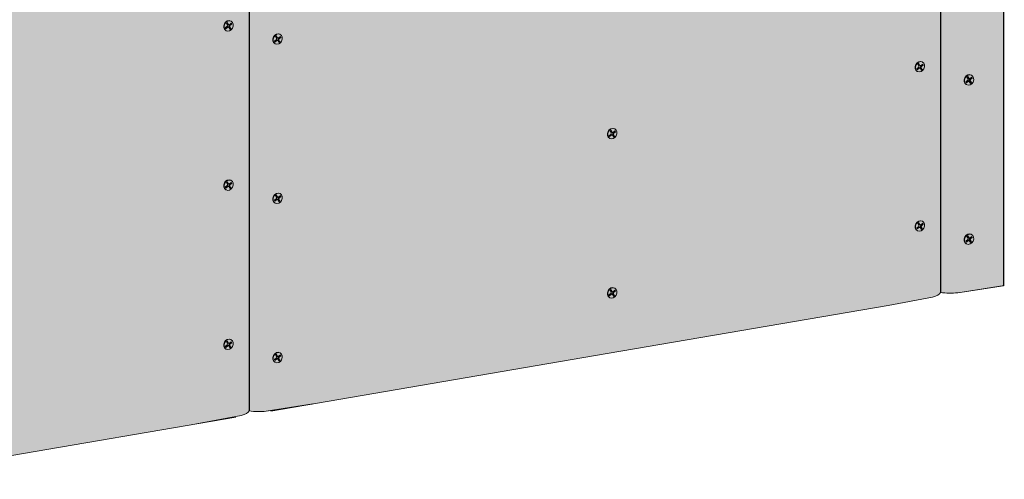
# Model space of a CAD drawing. Units: metres. Extents: x 1734 to 2859, y -1022 to 721.
# Drawn here: x 2123 to 2859, y -46 to 298 of the extents above; entities that cross this region are included whole.
import ezdxf

# ---------------------------------------------------------------- set-up
doc = ezdxf.new("R2010")
doc.units = ezdxf.units.M
doc.layers.add('Rigips Befestigungen', color=8, linetype='Continuous')

msp = doc.modelspace()

# ---------------------------------------------------------------- hatches: boundary and pattern name
at = {"true_color": 0xac64a1}
h = msp.add_hatch(color=215, dxfattribs=at)
h.dxf.hatch_style = 1
h.paths.add_polyline_path([(2146.87, 468.17), (2140.6, 471.33), (2007.03, 301.87), (2013.22, 298.6)])
h.paths.add_polyline_path([(2013.22, 298.6), (2007.03, 301.87), (2007.03, -42.52), (2012.95, -45.74), (2013.22, -45.69)])
edge = h.paths.add_edge_path()
edge.add_ellipse((2275.92, 497.13), major_axis=(18.9, 0), ratio=0.301211, start_angle=312.43164, end_angle=352.17449)
edge.add_line((2294.64, 496.36), (2292.66, 497.4))
edge.add_line((2292.66, 497.4), (2230.04, 486.67))
edge.add_line((2230.04, 486.67), (2140.6, 471.33))
edge.add_line((2140.6, 471.33), (2147.02, 468.1))
edge.add_line((2147.02, 468.1), (2255.39, 486.68))
edge.add_line((2255.39, 486.68), (2288.67, 492.93))
edge = h.paths.add_edge_path()
edge.add_line((2342.3, 501.58), (2772.3, 575.31))
edge.add_line((2772.3, 575.31), (2805.58, 581.56))
edge.add_ellipse((2792.82, 585.76), major_axis=(18.9, 0), ratio=0.301211, start_angle=312.43164, end_angle=352.17449)
edge.add_line((2811.55, 584.99), (2809.57, 586.03))
edge.add_line((2809.57, 586.03), (2292.66, 497.4))
edge.add_line((2292.66, 497.4), (2294.64, 496.36))
edge.add_ellipse((2301.99, 501.6), major_axis=(-18.9, 0), ratio=0.301211, start_angle=67.12685, end_angle=106.86971)
edge.add_line((2307.47, 496.15), (2342.3, 501.58))
edge = h.paths.add_edge_path()
edge.add_line((2858.68, 590.13), (2852.51, 593.4))
edge.add_line((2852.51, 593.4), (2809.57, 586.03))
edge.add_line((2809.57, 586.03), (2811.55, 584.99))
edge.add_ellipse((2818.9, 590.23), major_axis=(-18.9, 0), ratio=0.301211, start_angle=67.12685, end_angle=106.86971)
edge.add_line((2824.38, 584.78), (2858.68, 590.13))
h = msp.add_hatch(color=215, dxfattribs=at)
h.dxf.hatch_style = 1
edge = h.paths.add_edge_path()
edge.add_line((2858.68, 590.13), (2824.38, 584.78))
edge.add_ellipse((2818.9, 590.23), major_axis=(-18.9, 0), ratio=0.301211, start_angle=67.12685, end_angle=106.86971, ccw=False)
edge.add_line((2811.55, 584.99), (2811.55, 94.05))
edge.add_ellipse((2818.9, 99.3), major_axis=(-18.9, 0), ratio=0.301211, start_angle=67.12685, end_angle=106.86971)
edge.add_line((2824.38, 93.85), (2858.68, 99.2))
edge.add_line((2858.68, 99.2), (2858.68, 590.13))
h.paths.add_polyline_path([(2294.64, 5.42), (2310.9, 5.35), (2552.08, 46.7), (2772.3, 84.38), (2805.58, 90.63), (2805.73, 90.67), (2805.88, 90.71), (2806.02, 90.75), (2806.17, 90.8), (2806.31, 90.84), (2806.46, 90.89), (2806.6, 90.93), (2806.74, 90.98), (2806.87, 91.02), (2807.01, 91.07), (2807.15, 91.11), (2807.28, 91.16), (2807.41, 91.21), (2807.54, 91.26), (2807.67, 91.3), (2807.79, 91.35), (2807.92, 91.4), (2808.04, 91.45), (2808.16, 91.5), (2808.28, 91.55), (2808.4, 91.6), (2808.51, 91.65), (2808.62, 91.7), (2808.74, 91.76), (2808.85, 91.81), (2808.95, 91.86), (2809.06, 91.91), (2809.16, 91.97), (2809.27, 92.02), (2809.37, 92.07), (2809.46, 92.13), (2809.56, 92.18), (2809.65, 92.24), (2809.75, 92.29), (2809.84, 92.35), (2809.92, 92.4), (2810.01, 92.46), (2810.1, 92.52), (2810.18, 92.57), (2810.26, 92.63), (2810.34, 92.69), (2810.41, 92.74), (2810.49, 92.8), (2810.56, 92.86), (2810.63, 92.92), (2810.7, 92.98), (2810.76, 93.03), (2810.82, 93.09), (2810.89, 93.15), (2810.95, 93.21), (2811, 93.27), (2811.06, 93.33), (2811.11, 93.39), (2811.16, 93.45), (2811.21, 93.51), (2811.26, 93.57), (2811.3, 93.63), (2811.34, 93.69), (2811.38, 93.75), (2811.42, 93.81), (2811.46, 93.87), (2811.49, 93.93), (2811.52, 93.99), (2811.55, 94.05), (2811.55, 584.99), (2811.52, 584.93), (2811.49, 584.86), (2811.46, 584.8), (2811.42, 584.74), (2811.38, 584.68), (2811.34, 584.62), (2811.3, 584.56), (2811.26, 584.5), (2811.21, 584.44), (2811.16, 584.38), (2811.11, 584.32), (2811.06, 584.26), (2811, 584.2), (2810.95, 584.14), (2810.89, 584.08), (2810.82, 584.03), (2810.76, 583.97), (2810.7, 583.91), (2810.63, 583.85), (2810.56, 583.79), (2810.49, 583.73), (2810.41, 583.68), (2810.34, 583.62), (2810.26, 583.56), (2810.18, 583.51), (2810.1, 583.45), (2810.01, 583.39), (2809.92, 583.34), (2809.84, 583.28), (2809.75, 583.23), (2809.65, 583.17), (2809.56, 583.12), (2809.46, 583.06), (2809.37, 583.01), (2809.27, 582.95), (2809.16, 582.9), (2809.06, 582.85), (2808.95, 582.79), (2808.85, 582.74), (2808.74, 582.69), (2808.62, 582.64), (2808.51, 582.59), (2808.4, 582.54), (2808.28, 582.48), (2808.16, 582.43), (2808.04, 582.38), (2807.92, 582.33), (2807.79, 582.29), (2807.67, 582.24), (2807.54, 582.19), (2807.41, 582.14), (2807.28, 582.09), (2807.15, 582.05), (2807.01, 582), (2806.87, 581.95), (2806.74, 581.91), (2806.6, 581.86), (2806.46, 581.82), (2806.31, 581.77), (2806.17, 581.73), (2806.02, 581.69), (2805.88, 581.64), (2805.73, 581.6), (2805.58, 581.56), (2772.3, 575.31), (2342.3, 501.58), (2307.47, 496.15), (2307.28, 496.14), (2307.08, 496.12), (2306.88, 496.1), (2306.68, 496.09), (2306.48, 496.07), (2306.29, 496.06), (2306.09, 496.04), (2305.89, 496.03), (2305.68, 496.02), (2305.48, 496.01), (2305.28, 496), (2305.08, 495.98), (2304.88, 495.97), (2304.68, 495.97), (2304.47, 495.96), (2304.27, 495.95), (2304.07, 495.94), (2303.86, 495.94), (2303.66, 495.93), (2303.45, 495.93), (2303.25, 495.92), (2303.05, 495.92), (2302.84, 495.91), (2302.64, 495.91), (2302.43, 495.91), (2302.23, 495.91), (2302.02, 495.91), (2301.82, 495.91), (2301.61, 495.91), (2301.41, 495.91), (2301.2, 495.91), (2301, 495.92), (2300.79, 495.92), (2300.59, 495.92), (2300.38, 495.93), (2300.18, 495.93), (2299.98, 495.94), (2299.77, 495.95), (2299.57, 495.95), (2299.37, 495.96), (2299.16, 495.97), (2298.96, 495.98), (2298.76, 495.99), (2298.56, 496), (2298.36, 496.01), (2298.16, 496.03), (2297.96, 496.04), (2297.76, 496.05), (2297.56, 496.07), (2297.36, 496.08), (2297.16, 496.1), (2296.96, 496.11), (2296.76, 496.13), (2296.57, 496.15), (2296.37, 496.17), (2296.18, 496.18), (2295.98, 496.2), (2295.79, 496.22), (2295.59, 496.24), (2295.4, 496.26), (2295.21, 496.29), (2295.02, 496.31), (2294.83, 496.33), (2294.64, 496.36)])
h.paths.add_polyline_path([(2284.76, 0.87), (2286.32, 1.55), (2292.95, 3.73), (2294.64, 5.42), (2294.64, 496.36), (2294.61, 496.29), (2294.58, 496.23), (2294.55, 496.17), (2294.51, 496.11), (2294.47, 496.05), (2294.43, 495.99), (2294.39, 495.93), (2294.35, 495.87), (2294.3, 495.81), (2294.25, 495.75), (2294.2, 495.69), (2294.15, 495.63), (2294.09, 495.57), (2294.04, 495.51), (2293.98, 495.45), (2293.92, 495.39), (2293.85, 495.34), (2293.79, 495.28), (2293.72, 495.22), (2293.65, 495.16), (2293.58, 495.1), (2293.5, 495.05), (2293.43, 494.99), (2293.35, 494.93), (2293.27, 494.87), (2293.19, 494.82), (2293.1, 494.76), (2293.02, 494.71), (2292.93, 494.65), (2292.84, 494.59), (2292.75, 494.54), (2292.65, 494.48), (2292.55, 494.43), (2292.46, 494.38), (2292.36, 494.32), (2292.25, 494.27), (2292.15, 494.22), (2292.04, 494.16), (2291.94, 494.11), (2291.83, 494.06), (2291.72, 494.01), (2291.6, 493.95), (2291.49, 493.9), (2291.37, 493.85), (2291.25, 493.8), (2291.13, 493.75), (2291.01, 493.7), (2290.88, 493.65), (2290.76, 493.61), (2290.63, 493.56), (2290.5, 493.51), (2290.37, 493.46), (2290.24, 493.42), (2290.1, 493.37), (2289.97, 493.32), (2289.83, 493.28), (2289.69, 493.23), (2289.55, 493.19), (2289.41, 493.14), (2289.26, 493.1), (2289.12, 493.06), (2288.97, 493.01), (2288.82, 492.97), (2288.67, 492.93), (2255.39, 486.68), (2146.78, 468.06), (2013.22, 298.6), (2013.22, -45.69)])

# ---------------------------------------------------------------- linework, layer by layer
for p, q in [((2858.68, 590.13), (2858.68, 99.2)), ((2811.55, 584.99), (2811.55, 94.05)), ((2294.64, 496.36), (2294.64, 5.42))]:
    msp.add_line(p, q)
at = {"color": 0, "linetype": 'Continuous', "lineweight": 0, "extrusion": (0, 0.953558, 0.301211)}
for p, q in [((2811.55, 94.05), (2811.55, 530.83)), ((2294.64, 5.42), (2294.64, 442.2)), ((2859.21, 99.28), (2824.38, 93.85)), ((2858.68, 99.2), (2824.38, 93.85)), ((2805.58, 90.63), (2772.3, 84.38)), ((2805.58, 90.63), (2772.3, 84.38)), ((2805.58, 90.63), (2772.3, 84.38)), ((2772.3, 84.38), (2552.08, 46.7)), ((2552.08, 46.7), (2310.9, 5.35)), ((2342.3, 10.65), (2307.47, 5.22)), ((2341.77, 10.57), (2307.47, 5.22)), ((2284.76, 0.87), (2012.95, -45.74)), ((2288.67, 2), (2255.39, -4.25)), ((2288.67, 2), (2255.39, -4.25)), ((2288.67, 2), (2255.39, -4.25))]:
    msp.add_line(p, q, dxfattribs=at)
at = {"color": 0, "linetype": 'Continuous', "lineweight": 0}
for centre, major_axis, start_param, end_param in [((2792.82, 94.83), (18.9, 0), 5.452961, 6.146604), ((2792.82, 94.83), (18.9, 0), 5.452961, 6.146604), ((2792.82, 94.83), (18.9, 0), 5.452961, 6.146604), ((2818.9, 99.3), (-18.9, 0), 1.171585, 1.865228), ((2818.9, 99.3), (-18.9, 0), 1.171585, 1.865228), ((2818.9, 99.3), (-18.9, 0), 1.171585, 1.865228), ((2275.92, 6.2), (18.9, 0), 5.452961, 6.146604), ((2275.92, 6.2), (18.9, 0), 5.452961, 6.146604), ((2275.92, 6.2), (18.9, 0), 5.452961, 6.146604), ((2301.99, 10.67), (-18.9, 0), 1.171585, 1.865228), ((2301.99, 10.67), (-18.9, 0), 1.171585, 1.865228), ((2301.99, 10.67), (-18.9, 0), 1.171585, 1.865228)]:
    msp.add_ellipse(centre, major_axis=major_axis, ratio=0.301211, start_param=start_param, end_param=end_param, dxfattribs=at)
at = {"layer": 'Rigips Befestigungen', "linetype": 'Continuous', "lineweight": 0, "extrusion": (0, 0.953558, 0.301211)}
for p, q in [((2277.6, 295.54), (2278.35, 296.15)), ((2278.47, 294.04), (2277.6, 295.54)), ((2278.86, 294.72), (2278.13, 295.97)), ((2278.35, 296.15), (2279.23, 294.63)), ((2279.23, 294.63), (2278.86, 294.72)), ((2279.48, 294.45), (2279.16, 294.51)), ((2279.82, 294.54), (2281.27, 295.66)), ((2279.93, 294.05), (2281.26, 295.07)), ((2281.68, 294.89), (2280.27, 293.81)), ((2280.9, 297.26), (2281.15, 297.13)), ((2281.26, 295.07), (2281.04, 295.48)), ((2281.68, 294.89), (2281.26, 295.07)), ((2281.27, 295.66), (2281.68, 294.89)), ((2276.81, 292.15), (2278.31, 293.36)), ((2277.24, 291.4), (2276.81, 292.15)), ((2277.04, 291.75), (2278.4, 292.85)), ((2277.16, 290.19), (2277.41, 290.06)), ((2278.75, 292.61), (2277.24, 291.4)), ((2278.75, 292.61), (2278.4, 292.85)), ((2279.28, 292.61), (2279.06, 292.85)), ((2280.21, 291.03), (2279.34, 292.54)), ((2280.1, 293.12), (2279.73, 293.21)), ((2280.54, 291.81), (2279.73, 293.21)), ((2280.27, 293.81), (2279.93, 294.05)), ((2280.01, 291.38), (2280.54, 291.81)), ((2280.1, 293.12), (2280.96, 291.64)), ((2280.96, 291.64), (2280.21, 291.03)), ((2280.96, 291.64), (2280.54, 291.81)), ((2317.6, 287.42), (2317.85, 287.29)), ((2313.5, 282.32), (2315.01, 283.53)), ((2313.94, 281.57), (2313.5, 282.32)), ((2313.74, 281.91), (2315.1, 283.01)), ((2313.86, 280.35), (2314.11, 280.22)), ((2315.44, 282.78), (2313.94, 281.57)), ((2314.3, 285.71), (2315.05, 286.32)), ((2315.17, 284.21), (2314.3, 285.71)), ((2315.56, 284.88), (2314.83, 286.14)), ((2315.05, 286.32), (2315.93, 284.79)), ((2315.44, 282.78), (2315.1, 283.01)), ((2315.93, 284.79), (2315.56, 284.88)), ((2315.98, 282.78), (2315.75, 283.01)), ((2316.18, 284.62), (2315.85, 284.67)), ((2316.91, 281.2), (2316.04, 282.7)), ((2316.8, 283.29), (2316.42, 283.38)), ((2317.24, 281.98), (2316.42, 283.38)), ((2316.52, 284.71), (2317.97, 285.82)), ((2316.63, 284.21), (2317.96, 285.23)), ((2316.97, 283.98), (2316.63, 284.21)), ((2316.7, 281.55), (2317.24, 281.98)), ((2316.8, 283.29), (2317.66, 281.81)), ((2317.66, 281.81), (2316.91, 281.2)), ((2318.38, 285.06), (2316.97, 283.98)), ((2317.66, 281.81), (2317.24, 281.98)), ((2317.96, 285.23), (2317.74, 285.65)), ((2318.38, 285.06), (2317.96, 285.23)), ((2317.97, 285.82), (2318.38, 285.06)), ((2794.51, 264.98), (2795.26, 265.58)), ((2795.77, 264.15), (2795.04, 265.41)), ((2795.26, 265.58), (2796.14, 264.06)), ((2796.73, 263.98), (2798.18, 265.09)), ((2797.81, 266.69), (2798.06, 266.56)), ((2798.18, 265.09), (2798.59, 264.33)), ((2793.71, 261.59), (2795.22, 262.8)), ((2794.15, 260.83), (2793.71, 261.59)), ((2793.95, 261.18), (2795.31, 262.28)), ((2794.07, 259.62), (2794.32, 259.49)), ((2795.65, 262.05), (2794.15, 260.83)), ((2795.38, 263.48), (2794.51, 264.98)), ((2795.65, 262.05), (2795.31, 262.28)), ((2796.14, 264.06), (2795.77, 264.15)), ((2796.19, 262.05), (2795.96, 262.28)), ((2796.39, 263.89), (2796.06, 263.94)), ((2797.12, 260.47), (2796.25, 261.97)), ((2797.01, 262.56), (2796.64, 262.65)), ((2797.45, 261.25), (2796.64, 262.65)), ((2796.84, 263.48), (2798.17, 264.5)), ((2797.18, 263.24), (2796.84, 263.48)), ((2796.91, 260.82), (2797.45, 261.25)), ((2797.01, 262.56), (2797.87, 261.08)), ((2797.87, 261.08), (2797.12, 260.47)), ((2798.59, 264.33), (2797.18, 263.24)), ((2797.87, 261.08), (2797.45, 261.25)), ((2798.17, 264.5), (2797.95, 264.92)), ((2798.59, 264.33), (2798.17, 264.5)), ((2830.41, 251.75), (2831.92, 252.96)), ((2830.85, 251), (2830.41, 251.75)), ((2830.64, 251.35), (2832.01, 252.45)), ((2832.35, 252.21), (2830.85, 251)), ((2831.21, 255.15), (2831.96, 255.75)), ((2832.08, 253.64), (2831.21, 255.15)), ((2832.46, 254.32), (2831.74, 255.57)), ((2831.96, 255.75), (2832.84, 254.23)), ((2832.35, 252.21), (2832.01, 252.45)), ((2832.84, 254.23), (2832.46, 254.32)), ((2832.89, 252.21), (2832.66, 252.45)), ((2833.09, 254.05), (2832.76, 254.11)), ((2833.81, 250.64), (2832.94, 252.14)), ((2833.71, 252.73), (2833.33, 252.82)), ((2834.14, 251.42), (2833.33, 252.82)), ((2833.42, 254.15), (2834.87, 255.26)), ((2833.54, 253.65), (2834.87, 254.67)), ((2833.88, 253.41), (2833.54, 253.65)), ((2833.61, 250.99), (2834.14, 251.42)), ((2833.71, 252.73), (2834.57, 251.24)), ((2834.57, 251.24), (2833.81, 250.64)), ((2835.29, 254.49), (2833.88, 253.41)), ((2834.57, 251.24), (2834.14, 251.42)), ((2834.51, 256.86), (2834.76, 256.73)), ((2834.87, 254.67), (2834.64, 255.08)), ((2834.87, 255.26), (2835.29, 254.49)), ((2835.29, 254.49), (2834.87, 254.67)), ((2830.77, 249.79), (2831.02, 249.66)), ((2564.45, 214.9), (2565.2, 215.5)), ((2565.32, 213.39), (2564.45, 214.9)), ((2565.7, 214.07), (2564.98, 215.33)), ((2565.2, 215.5), (2566.08, 213.98)), ((2566.08, 213.98), (2565.7, 214.07)), ((2566.33, 213.8), (2566, 213.86)), ((2566.66, 213.9), (2568.11, 215.01)), ((2566.78, 213.4), (2568.09, 214.41)), ((2568.53, 214.24), (2567.12, 213.16)), ((2567.75, 216.61), (2568, 216.48)), ((2568.09, 214.45), (2567.88, 214.83)), ((2568.11, 215.01), (2568.53, 214.24)), ((2568.53, 214.24), (2568.11, 214.42)), ((2563.65, 211.5), (2565.16, 212.72)), ((2564.09, 210.75), (2563.65, 211.5)), ((2563.88, 211.1), (2565.25, 212.2)), ((2564.01, 209.54), (2564.26, 209.41)), ((2565.59, 211.96), (2564.09, 210.75)), ((2565.59, 211.96), (2565.25, 212.2)), ((2566.13, 211.96), (2565.9, 212.2)), ((2567.05, 210.39), (2566.18, 211.89)), ((2566.95, 212.48), (2566.57, 212.57)), ((2567.38, 211.17), (2566.57, 212.57)), ((2567.12, 213.16), (2566.78, 213.4)), ((2566.85, 210.74), (2567.38, 211.17)), ((2566.95, 212.48), (2567.81, 210.99)), ((2567.81, 210.99), (2567.05, 210.39)), ((2567.81, 210.99), (2567.38, 211.17)), ((2277.6, 176.35), (2278.35, 176.95)), ((2278.86, 175.52), (2278.13, 176.78)), ((2278.35, 176.95), (2279.23, 175.43)), ((2280.9, 178.06), (2281.15, 177.93)), ((2276.81, 172.95), (2278.31, 174.17)), ((2277.24, 172.2), (2276.81, 172.95)), ((2277.04, 172.55), (2278.4, 173.65)), ((2277.16, 170.99), (2277.41, 170.86)), ((2278.75, 173.42), (2277.24, 172.2)), ((2278.47, 174.85), (2277.6, 176.35)), ((2278.75, 173.42), (2278.4, 173.65)), ((2279.23, 175.43), (2278.86, 175.52)), ((2279.28, 173.42), (2279.06, 173.65)), ((2279.48, 175.26), (2279.16, 175.31)), ((2280.21, 171.84), (2279.34, 173.34)), ((2280.1, 173.93), (2279.73, 174.02)), ((2280.54, 172.62), (2279.73, 174.02)), ((2279.82, 175.35), (2281.27, 176.46)), ((2279.93, 174.85), (2281.26, 175.87)), ((2280.27, 174.61), (2279.93, 174.85)), ((2280.01, 172.19), (2280.54, 172.62)), ((2280.1, 173.93), (2280.96, 172.45)), ((2280.96, 172.45), (2280.21, 171.84)), ((2281.68, 175.7), (2280.27, 174.61)), ((2280.96, 172.45), (2280.54, 172.62)), ((2281.26, 175.87), (2281.04, 176.29)), ((2281.68, 175.7), (2281.26, 175.87)), ((2281.27, 176.46), (2281.68, 175.7)), ((2313.5, 163.12), (2315.01, 164.33)), ((2313.94, 162.37), (2313.5, 163.12)), ((2313.74, 162.72), (2315.1, 163.82)), ((2315.44, 163.58), (2313.94, 162.37)), ((2314.3, 166.51), (2315.05, 167.12)), ((2315.17, 165.01), (2314.3, 166.51)), ((2315.56, 165.69), (2314.83, 166.94)), ((2315.05, 167.12), (2315.93, 165.6)), ((2315.44, 163.58), (2315.1, 163.82)), ((2315.93, 165.6), (2315.56, 165.69)), ((2315.98, 163.58), (2315.75, 163.82)), ((2316.18, 165.42), (2315.85, 165.48)), ((2316.91, 162.01), (2316.04, 163.51)), ((2316.8, 164.09), (2316.42, 164.19)), ((2317.24, 162.79), (2316.42, 164.19)), ((2316.52, 165.52), (2317.97, 166.63)), ((2316.63, 165.02), (2317.96, 166.04)), ((2316.97, 164.78), (2316.63, 165.02)), ((2316.7, 162.36), (2317.24, 162.79)), ((2316.8, 164.09), (2317.66, 162.61)), ((2317.66, 162.61), (2316.91, 162.01)), ((2318.38, 165.86), (2316.97, 164.78)), ((2317.66, 162.61), (2317.24, 162.79)), ((2317.6, 168.23), (2317.85, 168.1)), ((2317.96, 166.04), (2317.74, 166.45)), ((2318.38, 165.86), (2317.96, 166.04)), ((2317.97, 166.63), (2318.38, 165.86)), ((2313.86, 161.16), (2314.11, 161.03)), ((2797.81, 147.5), (2798.06, 147.37)), ((2793.71, 142.39), (2795.22, 143.6)), ((2794.15, 141.64), (2793.71, 142.39)), ((2793.95, 141.99), (2795.31, 143.09)), ((2794.07, 140.43), (2794.32, 140.3)), ((2795.65, 142.85), (2794.15, 141.64)), ((2794.51, 145.78), (2795.26, 146.39)), ((2795.38, 144.28), (2794.51, 145.78)), ((2795.77, 144.96), (2795.04, 146.21)), ((2795.26, 146.39), (2796.14, 144.87)), ((2795.65, 142.85), (2795.31, 143.09)), ((2796.14, 144.87), (2795.77, 144.96)), ((2796.19, 142.85), (2795.96, 143.09)), ((2796.39, 144.69), (2796.06, 144.75)), ((2797.12, 141.28), (2796.25, 142.78)), ((2797.01, 143.36), (2796.64, 143.46)), ((2797.45, 142.05), (2796.64, 143.46)), ((2796.73, 144.79), (2798.18, 145.9)), ((2796.84, 144.29), (2798.17, 145.31)), ((2797.18, 144.05), (2796.84, 144.29)), ((2796.91, 141.63), (2797.45, 142.05)), ((2797.01, 143.36), (2797.87, 141.88)), ((2797.87, 141.88), (2797.12, 141.28)), ((2798.59, 145.13), (2797.18, 144.05)), ((2797.87, 141.88), (2797.45, 142.05)), ((2798.17, 145.31), (2797.95, 145.72)), ((2798.59, 145.13), (2798.17, 145.31)), ((2798.18, 145.9), (2798.59, 145.13)), ((2830.41, 132.56), (2831.92, 133.77)), ((2830.85, 131.81), (2830.41, 132.56)), ((2830.64, 132.16), (2832.01, 133.26)), ((2832.35, 133.02), (2830.85, 131.81)), ((2831.21, 135.95), (2831.96, 136.56)), ((2832.08, 134.45), (2831.21, 135.95)), ((2832.46, 135.13), (2831.74, 136.38)), ((2831.96, 136.56), (2832.84, 135.03)), ((2832.35, 133.02), (2832.01, 133.26)), ((2832.84, 135.03), (2832.46, 135.13)), ((2832.89, 133.02), (2832.66, 133.26)), ((2833.09, 134.86), (2832.76, 134.92)), ((2833.81, 131.44), (2832.94, 132.95)), ((2833.71, 133.53), (2833.33, 133.62)), ((2834.14, 132.22), (2833.33, 133.62)), ((2833.42, 134.95), (2834.87, 136.07)), ((2833.54, 134.46), (2834.87, 135.48)), ((2833.88, 134.22), (2833.54, 134.46)), ((2833.71, 133.53), (2834.57, 132.05)), ((2835.29, 135.3), (2833.88, 134.22)), ((2834.51, 137.67), (2834.76, 137.54)), ((2834.87, 135.48), (2834.64, 135.89)), ((2834.87, 136.07), (2835.29, 135.3)), ((2835.29, 135.3), (2834.87, 135.48)), ((2830.77, 130.6), (2831.02, 130.46)), ((2833.61, 131.79), (2834.14, 132.22)), ((2834.57, 132.05), (2833.81, 131.44)), ((2834.57, 132.05), (2834.14, 132.22)), ((2564.45, 95.7), (2565.2, 96.31)), ((2565.32, 94.2), (2564.45, 95.7)), ((2565.7, 94.88), (2564.98, 96.13)), ((2565.2, 96.31), (2566.08, 94.78)), ((2566.66, 94.7), (2568.11, 95.82)), ((2567.75, 97.42), (2568, 97.29)), ((2568.11, 95.82), (2568.53, 95.05)), ((2563.65, 92.31), (2565.16, 93.52)), ((2564.09, 91.56), (2563.65, 92.31)), ((2563.88, 91.91), (2565.25, 93.01)), ((2564.01, 90.35), (2564.26, 90.22)), ((2565.59, 92.77), (2564.09, 91.56)), ((2565.59, 92.77), (2565.25, 93.01)), ((2566.08, 94.78), (2565.7, 94.88)), ((2566.13, 92.77), (2565.9, 93.01)), ((2566.33, 94.61), (2566, 94.67)), ((2567.05, 91.19), (2566.18, 92.7)), ((2566.95, 93.28), (2566.57, 93.37)), ((2567.38, 91.97), (2566.57, 93.37)), ((2566.78, 94.21), (2568.09, 95.21)), ((2567.12, 93.97), (2566.78, 94.21)), ((2566.85, 91.54), (2567.38, 91.97)), ((2566.95, 93.28), (2567.81, 91.8)), ((2567.81, 91.8), (2567.05, 91.19)), ((2568.53, 95.05), (2567.12, 93.97)), ((2567.81, 91.8), (2567.38, 91.97)), ((2568.09, 95.26), (2567.88, 95.64)), ((2568.53, 95.05), (2568.11, 95.23)), ((2276.81, 53.76), (2278.31, 54.97)), ((2277.24, 53.01), (2276.81, 53.76)), ((2277.04, 53.36), (2278.4, 54.46)), ((2277.16, 51.8), (2277.41, 51.67)), ((2278.75, 54.22), (2277.24, 53.01)), ((2277.6, 57.15), (2278.35, 57.76)), ((2278.47, 55.65), (2277.6, 57.15)), ((2278.86, 56.33), (2278.13, 57.58)), ((2278.35, 57.76), (2279.23, 56.24)), ((2278.75, 54.22), (2278.4, 54.46)), ((2279.23, 56.24), (2278.86, 56.33)), ((2279.28, 54.22), (2279.06, 54.46)), ((2279.48, 56.06), (2279.16, 56.12)), ((2280.21, 52.65), (2279.34, 54.15)), ((2280.1, 54.73), (2279.73, 54.83)), ((2280.54, 53.42), (2279.73, 54.83)), ((2279.82, 56.16), (2281.27, 57.27)), ((2279.93, 55.66), (2281.26, 56.68)), ((2280.27, 55.42), (2279.93, 55.66)), ((2280.01, 52.99), (2280.54, 53.42)), ((2280.1, 54.73), (2280.96, 53.25)), ((2280.96, 53.25), (2280.21, 52.65)), ((2281.68, 56.5), (2280.27, 55.42)), ((2280.96, 53.25), (2280.54, 53.42)), ((2280.9, 58.87), (2281.15, 58.74)), ((2281.26, 56.68), (2281.04, 57.09)), ((2281.68, 56.5), (2281.26, 56.68)), ((2281.27, 57.27), (2281.68, 56.5)), ((2313.5, 43.93), (2315.01, 45.14)), ((2313.74, 43.53), (2315.1, 44.62)), ((2315.44, 44.39), (2313.94, 43.18)), ((2314.3, 47.32), (2315.05, 47.93)), ((2315.17, 45.82), (2314.3, 47.32)), ((2315.56, 46.5), (2314.83, 47.75)), ((2315.05, 47.93), (2315.93, 46.4)), ((2315.44, 44.39), (2315.1, 44.62)), ((2315.93, 46.4), (2315.56, 46.5)), ((2315.98, 44.39), (2315.75, 44.62)), ((2316.18, 46.23), (2315.85, 46.28)), ((2316.91, 42.81), (2316.04, 44.31)), ((2316.8, 44.9), (2316.42, 44.99)), ((2317.24, 43.59), (2316.42, 44.99)), ((2316.52, 46.32), (2317.97, 47.43)), ((2316.63, 45.82), (2317.96, 46.84)), ((2316.97, 45.59), (2316.63, 45.82)), ((2316.8, 44.9), (2317.66, 43.42)), ((2318.38, 46.67), (2316.97, 45.59)), ((2317.6, 49.04), (2317.85, 48.9)), ((2317.96, 46.84), (2317.74, 47.26)), ((2318.38, 46.67), (2317.96, 46.84)), ((2317.97, 47.43), (2318.38, 46.67)), ((2313.94, 43.18), (2313.5, 43.93)), ((2313.86, 41.96), (2314.11, 41.83)), ((2316.7, 43.16), (2317.24, 43.59)), ((2317.66, 43.42), (2316.91, 42.81)), ((2317.66, 43.42), (2317.24, 43.59))]:
    msp.add_line(p, q, dxfattribs=at)
at = {"layer": 'Rigips Befestigungen', "linetype": 'Continuous', "lineweight": 0}
for centre in [(2279.28, 293.59), (2315.98, 283.76), (2796.19, 263.03), (2832.89, 253.19), (2566.13, 212.95), (2279.28, 174.4), (2315.98, 164.56), (2796.19, 143.83), (2832.89, 134), (2566.13, 93.75), (2279.28, 55.2), (2315.98, 45.37)]:
    msp.add_ellipse(centre, major_axis=(1.87, 3.54), ratio=0.828697, dxfattribs=at)
for centre, major_axis, start_param, end_param in [((2279.03, 293.72), (-1.87, -3.54), 3.141593, 6.283185), ((2279.31, 295.09), (0.283, 0.535), 2.662655, 3.405725), ((2279.61, 294.93), (-0.234, -0.442), 5.804248, 7.348943), ((2278.09, 293.74), (-0.234, -0.442), 1.091859, 2.662655), ((2278.67, 292.39), (0.283, 0.535), 6.019053, 7.375044), ((2278.96, 292.23), (-0.234, -0.442), 2.662655, 4.233451), ((2280.18, 293.58), (0.283, 0.535), 1.065758, 2.662655), ((2280.48, 293.42), (-0.234, -0.442), 4.20735, 5.804248), ((2315.73, 283.89), (-1.87, -3.54), 3.141593, 6.283185), ((2314.79, 283.9), (-0.234, -0.442), 1.091859, 2.662655), ((2315.36, 282.56), (0.283, 0.535), 6.019053, 7.375044), ((2315.66, 282.4), (-0.234, -0.442), 2.662655, 4.233451), ((2316.01, 285.25), (0.283, 0.535), 2.662655, 3.405725), ((2316.31, 285.09), (-0.234, -0.442), 5.804248, 7.348943), ((2316.88, 283.75), (0.283, 0.535), 1.065758, 2.662655), ((2317.18, 283.59), (-0.234, -0.442), 4.20735, 5.804248), ((2795.94, 263.16), (-1.87, -3.54), 3.141593, 6.283185), ((2795, 263.17), (-0.234, -0.442), 1.091859, 2.662655), ((2795.57, 261.83), (0.283, 0.535), 6.019053, 7.375044), ((2795.87, 261.67), (-0.234, -0.442), 2.662655, 4.233451), ((2796.22, 264.52), (0.283, 0.535), 2.662655, 3.405725), ((2796.52, 264.36), (-0.234, -0.442), 5.804248, 7.348943), ((2797.09, 263.02), (0.283, 0.535), 1.065758, 2.662655), ((2797.39, 262.86), (-0.234, -0.442), 4.20735, 5.804248), ((2832.64, 253.33), (-1.87, -3.54), 3.141593, 6.283185), ((2831.7, 253.34), (-0.234, -0.442), 1.091859, 2.662655), ((2832.27, 251.99), (0.283, 0.535), 6.019053, 7.375044), ((2832.57, 251.84), (-0.234, -0.442), 2.662655, 4.233451), ((2832.92, 254.69), (0.283, 0.535), 2.662655, 3.405725), ((2833.22, 254.53), (-0.234, -0.442), 5.804248, 7.348943), ((2833.79, 253.19), (0.283, 0.535), 1.065758, 2.662655), ((2834.09, 253.03), (-0.234, -0.442), 4.20735, 5.804248), ((2565.88, 213.08), (-1.87, -3.54), 3.141593, 6.283185), ((2566.16, 214.44), (0.283, 0.535), 2.662655, 3.405725), ((2566.46, 214.28), (-0.234, -0.442), 5.804248, 7.348943), ((2564.94, 213.09), (-0.234, -0.442), 1.091859, 2.662655), ((2565.51, 211.75), (0.283, 0.535), 6.019053, 7.375044), ((2565.81, 211.59), (-0.234, -0.442), 2.662655, 4.233451), ((2567.03, 212.94), (0.283, 0.535), 1.065758, 2.662655), ((2567.33, 212.78), (-0.234, -0.442), 4.20735, 5.804248), ((2279.03, 174.53), (-1.87, -3.54), 3.141593, 6.283185), ((2278.09, 174.54), (-0.234, -0.442), 1.091859, 2.662655), ((2278.67, 173.2), (0.283, 0.535), 6.019053, 7.375044), ((2278.96, 173.04), (-0.234, -0.442), 2.662655, 4.233451), ((2279.31, 175.89), (0.283, 0.535), 2.662655, 3.405725), ((2279.61, 175.73), (-0.234, -0.442), 5.804248, 7.348943), ((2280.18, 174.39), (0.283, 0.535), 1.065758, 2.662655), ((2280.48, 174.23), (-0.234, -0.442), 4.20735, 5.804248), ((2315.73, 164.69), (-1.87, -3.54), 3.141593, 6.283185), ((2314.79, 164.71), (-0.234, -0.442), 1.091859, 2.662655), ((2315.36, 163.36), (0.283, 0.535), 6.019053, 7.375044), ((2315.66, 163.21), (-0.234, -0.442), 2.662655, 4.233451), ((2316.01, 166.06), (0.283, 0.535), 2.662655, 3.405725), ((2316.31, 165.9), (-0.234, -0.442), 5.804248, 7.348943), ((2316.88, 164.55), (0.283, 0.535), 1.065758, 2.662655), ((2317.18, 164.4), (-0.234, -0.442), 4.20735, 5.804248), ((2795.94, 143.96), (-1.87, -3.54), 3.141593, 6.283185), ((2795, 143.98), (-0.234, -0.442), 1.091859, 2.662655), ((2795.57, 142.63), (0.283, 0.535), 6.019053, 7.375044), ((2795.87, 142.48), (-0.234, -0.442), 2.662655, 4.233451), ((2796.22, 145.33), (0.283, 0.535), 2.662655, 3.405725), ((2796.52, 145.17), (-0.234, -0.442), 5.804248, 7.348943), ((2797.09, 143.82), (0.283, 0.535), 1.065758, 2.662655), ((2797.39, 143.67), (-0.234, -0.442), 4.20735, 5.804248), ((2832.64, 134.13), (-1.87, -3.54), 3.141593, 6.283185), ((2831.7, 134.15), (-0.234, -0.442), 1.091859, 2.662655), ((2832.27, 132.8), (0.283, 0.535), 6.019053, 7.375044), ((2832.57, 132.64), (-0.234, -0.442), 2.662655, 4.233451), ((2832.92, 135.49), (0.283, 0.535), 2.662655, 3.405725), ((2833.22, 135.34), (-0.234, -0.442), 5.804248, 7.348943), ((2833.79, 133.99), (0.283, 0.535), 1.065758, 2.662655), ((2834.09, 133.83), (-0.234, -0.442), 4.20735, 5.804248), ((2565.88, 93.88), (-1.87, -3.54), 3.141593, 6.283185), ((2564.94, 93.9), (-0.234, -0.442), 1.091859, 2.662655), ((2565.51, 92.55), (0.283, 0.535), 6.019053, 7.375044), ((2565.81, 92.39), (-0.234, -0.442), 2.662655, 4.233451), ((2566.16, 95.24), (0.283, 0.535), 2.662655, 3.405725), ((2566.46, 95.09), (-0.234, -0.442), 5.804248, 7.348943), ((2567.03, 93.74), (0.283, 0.535), 1.065758, 2.662655), ((2567.33, 93.58), (-0.234, -0.442), 4.20735, 5.804248), ((2279.03, 55.33), (-1.87, -3.54), 3.141593, 6.283185), ((2278.09, 55.35), (-0.234, -0.442), 1.091859, 2.662655), ((2278.67, 54), (0.283, 0.535), 6.019053, 7.375044), ((2278.96, 53.84), (-0.234, -0.442), 2.662655, 4.233451), ((2279.31, 56.7), (0.283, 0.535), 2.662655, 3.405725), ((2279.61, 56.54), (-0.234, -0.442), 5.804248, 7.348943), ((2280.18, 55.19), (0.283, 0.535), 1.065758, 2.662655), ((2280.48, 55.04), (-0.234, -0.442), 4.20735, 5.804248), ((2315.73, 45.5), (-1.87, -3.54), 3.141593, 6.283185), ((2314.79, 45.51), (-0.234, -0.442), 1.091859, 2.662655), ((2315.36, 44.17), (0.283, 0.535), 6.019053, 7.375044), ((2315.66, 44.01), (-0.234, -0.442), 2.662655, 4.233451), ((2316.01, 46.86), (0.283, 0.535), 2.662655, 3.405725), ((2316.31, 46.71), (-0.234, -0.442), 5.804248, 7.348943), ((2316.88, 45.36), (0.283, 0.535), 1.065758, 2.662655), ((2317.18, 45.2), (-0.234, -0.442), 4.20735, 5.804248)]:
    msp.add_ellipse(centre, major_axis=major_axis, ratio=0.828697, start_param=start_param, end_param=end_param, dxfattribs=at)

doc.saveas('drawing.dxf')
